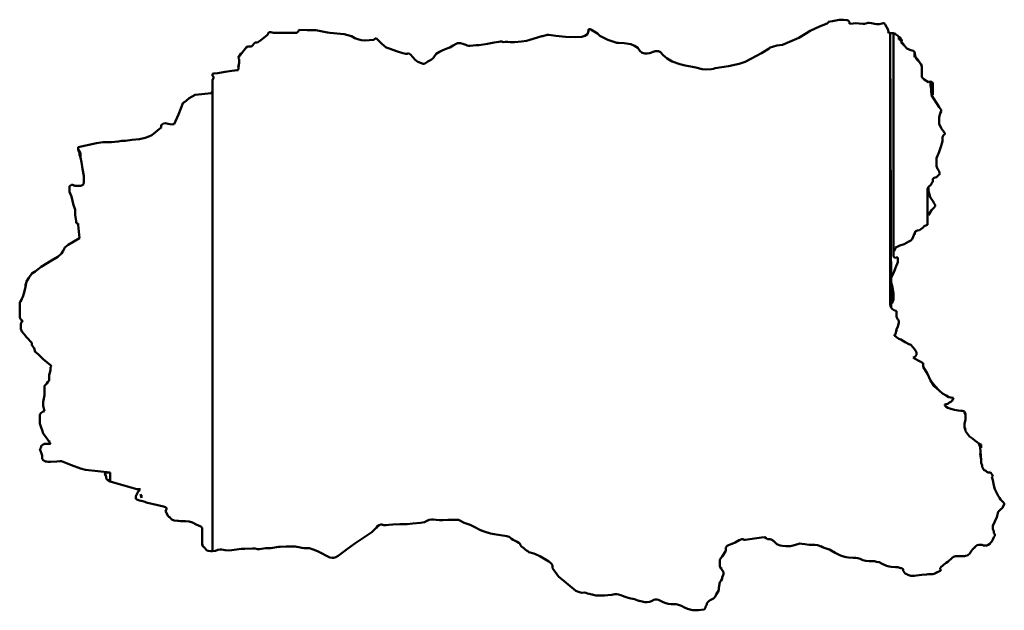
# Model space of a CAD drawing. Units: millimetres. Extents: x -30192 to -15274, y 8036 to 9546.
import ezdxf

# ---------------------------------------------------------------- set-up
doc = ezdxf.new("R2010")
doc.units = ezdxf.units.MM
doc.layers.add('Layer 1', color=7, linetype='Continuous', lineweight=50)

# ---------------------------------------------------------------- blocks, each defined once
blk = doc.blocks.new('3D Objekt 001 1')
at = {"layer": 'Layer 1', "color": 0}
for p, q in [((-29371.74, 9543.73), (-29367.34, 9544.59)), ((-29367.34, 9544.59), (-29360.58, 9545.71)), ((-29360.58, 9545.71), (-29355.95, 9545.95)), ((-29355.95, 9545.95), (-29352.21, 9545.56)), ((-29352.21, 9545.56), (-29350.94, 9544.78)), ((-29350.94, 9544.78), (-29349.89, 9543.51)), ((-29910.93, 9532.54), (-29908.98, 9534.62)), ((-29908.98, 9535.79), (-29900.43, 9535.22)), ((-29908.98, 9534.62), (-29908.98, 9535.79)), ((-29900.43, 9535.22), (-29891.78, 9535.22)), ((-29891.78, 9535.22), (-29879.72, 9532.97)), ((-29615.76, 9531.27), (-29614.74, 9534.27)), ((-29614.74, 9534.27), (-29614.74, 9536.39)), ((-29614.74, 9536.39), (-29613.41, 9536.39)), ((-29613.41, 9536.39), (-29612.39, 9535.96)), ((-29612.39, 9535.96), (-29605.82, 9531.85)), ((-29393.59, 9532.24), (-29389.78, 9534.53)), ((-29389.78, 9534.53), (-29380.54, 9539.12)), ((-29380.54, 9539.12), (-29372.79, 9542.06)), ((-29372.79, 9542.06), (-29371.74, 9542.58)), ((-29371.74, 9542.58), (-29371.74, 9543.73)), ((-29349.89, 9543.51), (-29349.89, 9541.78)), ((-29349.89, 9541.78), (-29346.14, 9542.14)), ((-29346.14, 9542.14), (-29343.47, 9542.34)), ((-29343.47, 9542.34), (-29340.22, 9541.99)), ((-29340.22, 9541.99), (-29336.5, 9541.67)), ((-29336.5, 9541.67), (-29334.64, 9541.67)), ((-29334.64, 9541.67), (-29333.24, 9541.97)), ((-29333.24, 9541.97), (-29330.98, 9542.75)), ((-29330.98, 9542.75), (-29329.83, 9542.88)), ((-29329.83, 9542.88), (-29327.69, 9542.51)), ((-29327.69, 9542.51), (-29324.5, 9541.78)), ((-29327.69, 9542.51), (-29325.9, 9542.1)), ((-29324.5, 9541.78), (-29322.42, 9541.43)), ((-29322.42, 9541.43), (-29321, 9541.43)), ((-29321, 9541.43), (-29319.82, 9541.54)), ((-29319.82, 9541.54), (-29316.88, 9542.14)), ((-29316.88, 9542.14), (-29315.85, 9542.3)), ((-29315.85, 9542.3), (-29314.83, 9542.3)), ((-29314.83, 9542.3), (-29313.75, 9540.98)), ((-29313.75, 9540.98), (-29310.86, 9535.51)), ((-29310.86, 9535.51), (-29310.86, 9533.9)), ((-29310.86, 9533.9), (-29309.65, 9532.37)), ((-29950.92, 9522.66), (-29947.41, 9525.01)), ((-29947.41, 9525.01), (-29942.8, 9528.75)), ((-29942.8, 9528.75), (-29940.66, 9530.59)), ((-29940.66, 9530.59), (-29939.45, 9533.41)), ((-29939.45, 9533.41), (-29937.12, 9533.17)), ((-29937.12, 9533.17), (-29934.58, 9532.54)), ((-29934.58, 9532.54), (-29910.93, 9532.54)), ((-29879.72, 9532.97), (-29877.24, 9532.54)), ((-29877.24, 9532.54), (-29862.71, 9531.13)), ((-29862.71, 9531.13), (-29855.27, 9529.21)), ((-29855.27, 9529.21), (-29852.1, 9527.18)), ((-29852.1, 9527.18), (-29848.04, 9525.7)), ((-29848.04, 9525.7), (-29845.1, 9525.01)), ((-29845.1, 9525.01), (-29841.72, 9524.86)), ((-29841.72, 9524.86), (-29832.89, 9525.47)), ((-29832.89, 9525.47), (-29831.25, 9526.83)), ((-29831.25, 9526.83), (-29830.04, 9526.66)), ((-29830.04, 9526.66), (-29828.95, 9525.84)), ((-29828.95, 9525.84), (-29824.55, 9521.55)), ((-29682.74, 9523.84), (-29677.85, 9524.52)), ((-29677.85, 9524.52), (-29675.31, 9525.16)), ((-29675.31, 9525.16), (-29665.45, 9528.17)), ((-29665.45, 9528.17), (-29662.26, 9529.15)), ((-29662.26, 9529.15), (-29661.14, 9529.17)), ((-29661.14, 9529.17), (-29656.68, 9530.48)), ((-29656.68, 9530.48), (-29655.19, 9530.48)), ((-29655.19, 9530.48), (-29648.06, 9529.42)), ((-29648.06, 9529.42), (-29638.36, 9528.45)), ((-29638.36, 9528.45), (-29627.82, 9528.11)), ((-29627.82, 9528.11), (-29621.62, 9528.58)), ((-29621.62, 9528.58), (-29618.52, 9529.45)), ((-29618.52, 9529.45), (-29615.76, 9531.27)), ((-29605.82, 9531.85), (-29604.64, 9530.83)), ((-29604.64, 9530.83), (-29603.3, 9529.56)), ((-29603.3, 9529.56), (-29595.38, 9525.38)), ((-29595.38, 9525.38), (-29586.01, 9522.29)), ((-29418.09, 9520.38), (-29401.53, 9527.67)), ((-29401.53, 9527.67), (-29393.59, 9532.24)), ((-29309.65, 9532.37), (-29308.63, 9532.24)), ((-29308.63, 9532.24), (-29307.61, 9254.38)), ((-29308.63, 9532.24), (-29308.63, 9255.92)), ((-29305.25, 9532.24), (-29308.63, 9532.24)), ((-29305.25, 9532.24), (-29305.25, 9307.36)), ((-29305.25, 9309.15), (-29305.25, 9532.24)), ((-29305.25, 9532.24), (-29303.15, 9531.24)), ((-29303.15, 9531.24), (-29304.2, 9532.17)), ((-29303.15, 9531.24), (-29301.07, 9529.51)), ((-29301.07, 9529.51), (-29298.95, 9527.74)), ((-29299.98, 9525.75), (-29299.98, 9528.49)), ((-29298.95, 9525.86), (-29299.98, 9525.75)), ((-29298.95, 9527.74), (-29297.94, 9526.14)), ((-29298.95, 9525.86), (-29293.35, 9518.74)), ((-29297.94, 9525.1), (-29298.95, 9525.86)), ((-29297.94, 9526.14), (-29296.9, 9525.51)), ((-29296.9, 9524.51), (-29297.94, 9525.1)), ((-29296.9, 9525.51), (-29296.9, 9524.51)), ((-29970.6, 9507.19), (-29962.48, 9517.83)), ((-29962.48, 9517.83), (-29960.49, 9518.61)), ((-29960.49, 9518.61), (-29956.99, 9518.61)), ((-29956.99, 9518.61), (-29953.12, 9522.66)), ((-29953.12, 9522.66), (-29950.92, 9522.66)), ((-29824.55, 9521.55), (-29820.24, 9517.68)), ((-29820.24, 9517.68), (-29816.15, 9516.23)), ((-29816.15, 9516.23), (-29809.7, 9513.85)), ((-29809.7, 9513.85), (-29803.26, 9512.03)), ((-29766.15, 9513.38), (-29762.59, 9515.08)), ((-29762.59, 9515.08), (-29757.79, 9517.05)), ((-29757.79, 9517.05), (-29755.68, 9517.75)), ((-29755.68, 9517.75), (-29752.27, 9519.63)), ((-29752.27, 9519.63), (-29749.08, 9521.4)), ((-29749.08, 9521.4), (-29747.74, 9521.92)), ((-29747.74, 9521.92), (-29746.66, 9522.24)), ((-29746.66, 9522.24), (-29744.67, 9522.24)), ((-29744.67, 9522.24), (-29742.44, 9521.55)), ((-29742.44, 9521.55), (-29739.37, 9520.32)), ((-29739.37, 9520.32), (-29737.92, 9519.86)), ((-29737.92, 9519.86), (-29736.27, 9519.47)), ((-29736.27, 9519.47), (-29734.91, 9519.47)), ((-29734.91, 9519.47), (-29728.84, 9520.06)), ((-29728.84, 9520.06), (-29725.71, 9520.06)), ((-29725.71, 9520.06), (-29717.4, 9521.29)), ((-29717.4, 9521.29), (-29710.52, 9522.65)), ((-29710.52, 9522.65), (-29705.81, 9523.45)), ((-29705.81, 9523.45), (-29704.35, 9523.65)), ((-29704.35, 9523.65), (-29702.77, 9523.65)), ((-29702.77, 9523.65), (-29701.5, 9523.09)), ((-29701.5, 9523.09), (-29699.42, 9523.59)), ((-29699.42, 9523.59), (-29696.63, 9523.59)), ((-29696.63, 9523.59), (-29694.24, 9523.22)), ((-29694.24, 9523.22), (-29689.91, 9523.22)), ((-29689.91, 9523.22), (-29682.74, 9523.84)), ((-29586.01, 9522.29), (-29584.49, 9522.53)), ((-29584.49, 9522.53), (-29578.78, 9521.99)), ((-29578.78, 9521.99), (-29572.03, 9521.1)), ((-29572.03, 9521.1), (-29568.28, 9519.45)), ((-29568.28, 9519.45), (-29564.93, 9517.27)), ((-29564.93, 9517.27), (-29562.67, 9514.31)), ((-29562.67, 9514.31), (-29560.53, 9512.25)), ((-29553.12, 9511.95), (-29547.23, 9513.87)), ((-29547.23, 9513.87), (-29545.56, 9514.11)), ((-29545.56, 9514.11), (-29543.86, 9514.11)), ((-29543.86, 9514.11), (-29541.9, 9513.01)), ((-29439.15, 9511.77), (-29431.65, 9516.69)), ((-29431.65, 9516.69), (-29430.48, 9517.59)), ((-29430.48, 9517.59), (-29428.25, 9518.26)), ((-29428.25, 9518.26), (-29423.62, 9519.67)), ((-29423.62, 9519.67), (-29418.09, 9520.38)), ((-29293.35, 9518.74), (-29297.94, 9522.98)), ((-29293.35, 9518.74), (-29291.8, 9516.62)), ((-29291.8, 9516.62), (-29288.58, 9515.17)), ((-29288.58, 9515.17), (-29290.78, 9516.62)), ((-29290.78, 9516.62), (-29289.59, 9515.91)), ((-29288.58, 9515.17), (-29287.57, 9514.87)), ((-29287.57, 9514.87), (-29286.25, 9514.5)), ((-29286.25, 9514.5), (-29285.23, 9514.39)), ((-29285.23, 9514.39), (-29284.11, 9513.29)), ((-29967.35, 9511.85), (-29970.6, 9507.19)), ((-29970.6, 9507.19), (-29969.58, 9505.74)), ((-29969.58, 9505.74), (-29969.58, 9502.13)), ((-29803.26, 9512.03), (-29800.37, 9511.21)), ((-29800.37, 9511.21), (-29798.89, 9511.3)), ((-29798.89, 9511.3), (-29797.62, 9512.08)), ((-29797.62, 9512.08), (-29795.69, 9510.61)), ((-29795.69, 9510.61), (-29793.24, 9507.73)), ((-29793.24, 9507.73), (-29790.89, 9505.26)), ((-29790.89, 9505.26), (-29788.07, 9503.25)), ((-29777.99, 9503.42), (-29776.45, 9504.23)), ((-29776.45, 9504.23), (-29774.06, 9505.35)), ((-29774.06, 9505.35), (-29772.45, 9506.8)), ((-29772.45, 9506.8), (-29769.32, 9511.25)), ((-29769.32, 9511.25), (-29766.15, 9513.38)), ((-29560.53, 9512.25), (-29557.71, 9511.47)), ((-29557.71, 9511.47), (-29555.36, 9511.47)), ((-29555.36, 9511.47), (-29553.12, 9511.95)), ((-29541.9, 9513.01), (-29539.21, 9509.98)), ((-29539.21, 9509.98), (-29535.17, 9506.41)), ((-29535.17, 9506.41), (-29530, 9503.51)), ((-29455.74, 9503.06), (-29439.15, 9511.77)), ((-29284.11, 9513.29), (-29283.06, 9507.92)), ((-29284.11, 9513.29), (-29284.11, 9507.92)), ((-29280.89, 9505.76), (-29283.06, 9507.92)), ((-29283.06, 9507.92), (-29281.94, 9505.76)), ((-29281.94, 9505.76), (-29279.06, 9502.78)), ((-29279.06, 9502.78), (-29280.89, 9505.76)), ((-29983.62, 9492.95), (-29976.89, 9494.02)), ((-29976.89, 9494.02), (-29970.6, 9494.69)), ((-29976.89, 9494.02), (-29971.65, 9494.54)), ((-29970.6, 9494.69), (-29969.58, 9502.13)), ((-29969.58, 9502.13), (-29970.6, 9497.89)), ((-29788.07, 9503.25), (-29785.25, 9501.95)), ((-29785.25, 9501.95), (-29782.74, 9501.22)), ((-29782.74, 9501.22), (-29781.4, 9501.17)), ((-29781.4, 9501.17), (-29779.11, 9502.69)), ((-29779.11, 9502.69), (-29777.99, 9503.42)), ((-29530, 9503.51), (-29522.28, 9500.85)), ((-29522.28, 9500.85), (-29516.83, 9499.4)), ((-29516.83, 9499.4), (-29509.45, 9498)), ((-29509.45, 9498), (-29505.83, 9497.45)), ((-29505.83, 9497.45), (-29499.41, 9495.62)), ((-29499.41, 9495.62), (-29496, 9495.18)), ((-29496, 9495.18), (-29490.17, 9495.62)), ((-29490.17, 9495.62), (-29488, 9495.87)), ((-29488, 9495.87), (-29486.14, 9496.7)), ((-29486.14, 9496.7), (-29472.72, 9498.66)), ((-29472.72, 9498.66), (-29461.9, 9501.07)), ((-29461.9, 9501.07), (-29455.74, 9503.06)), ((-29279.06, 9502.78), (-29277.63, 9500.63)), ((-29277.63, 9500.63), (-29276.46, 9499.18)), ((-29276.46, 9499.18), (-29276.46, 9496.72)), ((-29276.46, 9496.72), (-29276.46, 9497.94)), ((-29276.46, 9487.42), (-29276.46, 9496.72)), ((-29276.46, 9496.72), (-29276.46, 9492.12)), ((-29996.33, 9491.05), (-29995.27, 9491.35)), ((-29996.33, 9488.95), (-29996.33, 9491.05)), ((-29995.27, 9487.59), (-29996.33, 9488.95)), ((-29996.33, 9484.35), (-29995.27, 9487.59)), ((-29996.33, 9473.72), (-29996.33, 9484.35)), ((-29995.27, 9491.35), (-29991.18, 9491.76)), ((-29991.18, 9491.76), (-29983.62, 9492.95)), ((-29275.25, 9486.12), (-29276.46, 9487.42)), ((-29274.13, 9485.12), (-29275.25, 9486.12)), ((-29269.89, 9482.57), (-29274.13, 9485.12)), ((-29996.33, 9006.09), (-29996.33, 9477.68)), ((-29996.33, 9475.67), (-29996.33, 9006.09)), ((-29268.74, 9482.85), (-29269.89, 9482.57)), ((-29267.69, 9483.05), (-29268.74, 9482.85)), ((-29267.69, 9483.05), (-29266.57, 9469.18)), ((-29267.69, 9478.48), (-29267.69, 9483.05)), ((-29267.69, 9483.05), (-29266.57, 9482.75)), ((-29266.57, 9482.75), (-29265.52, 9481.68)), ((-29265.52, 9481.68), (-29265.52, 9474.01)), ((-29265.52, 9479.82), (-29265.52, 9472.1)), ((-29265.52, 9474.01), (-29265.52, 9479.82)), ((-29265.52, 9472.1), (-29265.52, 9474.01)), ((-30025.28, 9461.87), (-30020.1, 9466.22)), ((-30020.1, 9466.22), (-30014.18, 9469.44)), ((-30014.18, 9469.44), (-29997.47, 9471.17)), ((-29997.47, 9471.17), (-29996.33, 9473.72)), ((-29266.57, 9469.18), (-29265.52, 9469.66)), ((-29266.57, 9469.18), (-29259.04, 9456.92)), ((-29265.52, 9469.66), (-29265.52, 9472.1)), ((-30030.85, 9449.5), (-30026.42, 9461.74)), ((-30026.42, 9461.74), (-30025.28, 9461.87)), ((-29259.04, 9456.92), (-29256.9, 9454.28)), ((-29256.9, 9454.28), (-29256.9, 9452.52)), ((-30035.26, 9439.89), (-30030.85, 9449.5)), ((-29257.92, 9451.08), (-29259.04, 9446.47)), ((-29259.04, 9446.47), (-29259.04, 9440)), ((-29256.9, 9452.52), (-29257.92, 9451.08)), ((-30058.1, 9428.79), (-30048.61, 9436.3)), ((-30048.61, 9438.64), (-30047.13, 9439.89)), ((-30048.61, 9436.3), (-30048.61, 9438.64)), ((-30048.61, 9438.64), (-30048.61, 9437.36)), ((-30047.13, 9439.89), (-30046.07, 9440.65)), ((-30046.07, 9440.65), (-30044.28, 9440.78)), ((-30044.28, 9440.78), (-30041.49, 9440.28)), ((-30041.49, 9440.28), (-30037.64, 9439.39)), ((-30037.64, 9439.39), (-30036.4, 9439.64)), ((-30036.4, 9439.64), (-30035.26, 9439.89)), ((-29259.04, 9440), (-29256.9, 9435.8)), ((-29256.9, 9435.8), (-29253.12, 9430.78)), ((-30084.66, 9422.83), (-30078.28, 9423.99)), ((-30078.28, 9423.99), (-30070.71, 9424.73)), ((-30070.71, 9424.73), (-30064.7, 9426.05)), ((-30064.7, 9426.05), (-30061.08, 9427.17)), ((-30061.08, 9427.17), (-30058.1, 9428.79)), ((-29254.48, 9428.56), (-29255.6, 9426.57)), ((-29255.6, 9426.57), (-29255.6, 9422.7)), ((-29253.12, 9429.77), (-29254.48, 9428.56)), ((-29253.12, 9430.78), (-29253.12, 9429.77)), ((-30132.98, 9416.42), (-30114.23, 9420.58)), ((-30132.98, 9414.19), (-30132.98, 9416.42)), ((-30132.98, 9414.19), (-30130.57, 9410.24)), ((-30131.59, 9410.23), (-30132.98, 9414.19)), ((-30114.23, 9420.58), (-30107.79, 9421.66)), ((-30107.79, 9421.66), (-30099.17, 9421.66)), ((-30099.17, 9421.66), (-30092.07, 9422.35)), ((-30092.07, 9422.35), (-30088.6, 9422.83)), ((-30088.6, 9422.83), (-30084.66, 9422.83)), ((-29256.9, 9417.76), (-29259.04, 9411.84)), ((-29255.6, 9422.7), (-29256.9, 9417.76)), ((-30131.59, 9408.72), (-30131.59, 9410.23)), ((-30130.57, 9405.93), (-30131.59, 9408.72)), ((-30130.57, 9410.24), (-30130.57, 9405.93)), ((-30129.39, 9401.35), (-30130.57, 9405.93)), ((-29260.62, 9407.64), (-29261.8, 9405.37)), ((-29261.8, 9405.37), (-29261.8, 9397.04)), ((-29259.04, 9411.84), (-29260.62, 9407.64)), ((-30128.27, 9394.44), (-30129.39, 9401.35)), ((-30127.25, 9387.28), (-30128.27, 9394.44)), ((-29261.8, 9397.04), (-29260.62, 9394.49)), ((-29260.62, 9394.49), (-29259.04, 9392.11)), ((-30127.25, 9379.65), (-30127.25, 9387.28)), ((-29264.03, 9385.4), (-29265.52, 9384.28)), ((-29265.52, 9381.25), (-29265.52, 9384.28)), ((-29265.52, 9384.28), (-29265.52, 9382.46)), ((-29263.01, 9385.66), (-29264.03, 9385.4)), ((-29261.8, 9385.84), (-29263.01, 9385.66)), ((-29260.62, 9386.87), (-29261.8, 9385.84)), ((-29259.04, 9388.69), (-29260.62, 9386.87)), ((-29259.04, 9392.11), (-29259.04, 9390.75)), ((-29259.04, 9390.75), (-29257.92, 9389.86)), ((-29257.92, 9389.86), (-29259.04, 9388.69)), ((-30141.63, 9376.94), (-30139.71, 9378.13)), ((-30141.63, 9371.17), (-30141.63, 9376.94)), ((-30139.71, 9378.13), (-30138.53, 9378.09)), ((-30138.53, 9378.09), (-30135.81, 9377.03)), ((-30135.81, 9377.03), (-30137.51, 9377.66)), ((-30135.81, 9377.03), (-30130.57, 9377.03)), ((-30130.57, 9377.03), (-30128.27, 9377.87)), ((-30128.27, 9377.87), (-30127.25, 9379.65)), ((-29270.91, 9374.2), (-29269.89, 9376.1)), ((-29270.91, 9337.57), (-29270.91, 9374.2)), ((-29270.91, 9374.2), (-29270.91, 9347.39)), ((-29269.89, 9376.1), (-29267.69, 9377.82)), ((-29269.89, 9376.1), (-29269.89, 9371.65)), ((-29269.89, 9374.22), (-29269.89, 9369.79)), ((-29267.69, 9377.82), (-29266.57, 9378.72)), ((-29266.57, 9379.88), (-29265.52, 9381.25)), ((-29266.57, 9378.72), (-29266.57, 9379.88)), ((-30139.71, 9366.37), (-30141.63, 9371.17)), ((-30137.51, 9357.52), (-30139.71, 9366.37)), ((-29269.89, 9371.65), (-29270.91, 9372.68)), ((-29269.89, 9371.65), (-29268.74, 9368.53)), ((-29268.74, 9368.53), (-29267.69, 9364.94)), ((-29267.69, 9364.94), (-29268.74, 9367.02)), ((-29267.69, 9364.94), (-29265.52, 9362)), ((-30135.81, 9353.07), (-30137.51, 9357.52)), ((-29264.03, 9355.29), (-29266.57, 9352.41)), ((-29265.52, 9362), (-29264.03, 9359.33)), ((-29265.52, 9353.84), (-29264.03, 9355.29)), ((-29264.03, 9359.33), (-29263.01, 9357.93)), ((-29263.01, 9356.52), (-29264.03, 9355.29)), ((-29263.01, 9357.93), (-29263.01, 9356.52)), ((-30135.81, 9347.66), (-30135.81, 9353.07)), ((-30134.81, 9341.12), (-30135.81, 9347.66)), ((-29270.91, 9347.39), (-29268.74, 9349.17)), ((-29268.74, 9349.17), (-29269.89, 9347.52)), ((-29266.57, 9352.41), (-29268.74, 9349.17)), ((-29268.74, 9349.17), (-29267.69, 9350.78)), ((-30134.81, 9339.3), (-30134.81, 9341.12)), ((-30132.98, 9338.81), (-30134.81, 9339.3)), ((-30132.98, 9337.7), (-30132.98, 9338.81)), ((-30131.59, 9323.97), (-30132.98, 9337.7)), ((-29277.63, 9333.21), (-29275.25, 9334.96)), ((-29275.25, 9334.96), (-29274.13, 9336.12)), ((-29274.13, 9336.12), (-29271.93, 9337.37)), ((-29271.93, 9337.37), (-29270.91, 9337.57)), ((-30143.09, 9317.13), (-30131.59, 9323.97)), ((-29285.23, 9325.37), (-29286.25, 9323.13)), ((-29283.06, 9331.06), (-29285.23, 9325.37)), ((-29284.11, 9327.84), (-29283.06, 9331.06)), ((-29283.06, 9331.06), (-29281.94, 9331.39)), ((-29281.94, 9331.39), (-29280.89, 9331.69)), ((-29280.89, 9331.69), (-29279.06, 9332.19)), ((-29279.06, 9332.19), (-29277.63, 9333.21)), ((-30147.99, 9311.12), (-30146.25, 9314.56)), ((-30146.25, 9314.56), (-30143.09, 9317.13)), ((-29301.07, 9315.42), (-29303.15, 9314.41)), ((-29303.15, 9314.41), (-29303.15, 9313.22)), ((-29298.95, 9316.59), (-29301.07, 9315.42)), ((-29298.95, 9316.59), (-29294.4, 9317.91)), ((-29297.94, 9316.92), (-29298.95, 9316.59)), ((-29294.4, 9317.91), (-29289.59, 9320.75)), ((-29289.59, 9320.75), (-29290.78, 9319.86)), ((-29287.57, 9321.76), (-29289.59, 9320.75)), ((-29289.59, 9320.75), (-29288.58, 9321)), ((-29286.25, 9323.13), (-29287.57, 9321.76)), ((-30159.86, 9301.32), (-30153.43, 9305.15)), ((-30153.43, 9305.15), (-30149.66, 9308.41)), ((-30149.66, 9308.41), (-30147.99, 9311.12)), ((-29305.25, 9310.23), (-29303.15, 9313.22)), ((-29305.25, 9307.36), (-29305.25, 9310.23)), ((-29305.25, 9310.23), (-29305.25, 9309.15)), ((-29305.25, 9309.15), (-29305.25, 9305.47)), ((-29305.25, 9305.47), (-29304.2, 9304.31)), ((-29303.15, 9313.22), (-29304.2, 9312.48)), ((-29304.2, 9304.31), (-29303.15, 9303.89)), ((-29303.15, 9303.89), (-29302.09, 9304.31)), ((-29302.09, 9304.31), (-29301.07, 9304.31)), ((-29301.07, 9304.31), (-29301.07, 9299.78)), ((-30176.38, 9290.31), (-30170.52, 9294.92)), ((-30170.52, 9294.92), (-30159.86, 9301.32)), ((-29301.07, 9299.78), (-29303.15, 9293.94)), ((-30183.04, 9283.65), (-30179.76, 9288)), ((-30179.76, 9288), (-30176.38, 9290.31)), ((-29307.61, 9284.03), (-29305.25, 9288.32)), ((-29307.61, 9282.46), (-29307.61, 9284.03)), ((-29305.25, 9288.32), (-29303.15, 9293.94)), ((-29303.15, 9293.94), (-29304.2, 9290.75)), ((-30187.54, 9268.91), (-30186.39, 9274.6)), ((-30186.39, 9274.6), (-30185.18, 9279.91)), ((-30186.39, 9274.6), (-30186.39, 9277.6)), ((-30185.18, 9279.91), (-30183.04, 9283.65)), ((-30183.04, 9283.65), (-30184.09, 9281.79)), ((-29308.63, 9255.92), (-29307.61, 9282.46)), ((-29308.63, 9255.92), (-29307.61, 9280.71)), ((-29307.61, 9280.71), (-29307.61, 9282.46)), ((-29307.61, 9280.71), (-29307.61, 9279.13)), ((-29307.61, 9279.13), (-29306.46, 9274.3)), ((-29306.46, 9274.3), (-29305.25, 9267.98)), ((-30189.92, 9262.35), (-30188.9, 9264.31)), ((-30188.9, 9264.31), (-30187.54, 9268.91)), ((-30187.54, 9268.91), (-30187.54, 9267.67)), ((-29305.25, 9267.98), (-29305.25, 9260.7)), ((-30189.92, 9262.35), (-30192.19, 9258.56)), ((-30192.19, 9258.56), (-30192.19, 9243.33)), ((-30190.95, 9259.59), (-30189.92, 9262.35)), ((-29308.63, 9255.92), (-29306.46, 9259.59)), ((-29307.61, 9254.38), (-29308.63, 9255.92)), ((-29307.61, 9254.38), (-29307.61, 9253.17)), ((-29305.25, 9260.7), (-29306.46, 9259.59)), ((-29306.46, 9259.59), (-29306.46, 9258.03)), ((-29307.61, 9253.17), (-29306.46, 9251.91)), ((-29306.46, 9251.91), (-29305.25, 9251.15)), ((-29305.25, 9251.15), (-29304.2, 9250.66)), ((-29304.2, 9250.66), (-29303.15, 9250.66)), ((-29303.15, 9250.66), (-29302.09, 9249.79)), ((-29302.09, 9249.79), (-29302.09, 9244.26)), ((-29302.09, 9244.26), (-29301.07, 9241.33)), ((-30192.19, 9243.33), (-30190.95, 9241.44)), ((-30190.95, 9241.44), (-30188.9, 9239.87)), ((-30190.95, 9241.44), (-30189.92, 9239.87)), ((-30189.92, 9238.87), (-30190.95, 9236.97)), ((-30190.95, 9236.97), (-30190.95, 9231.95)), ((-30188.9, 9239.87), (-30189.92, 9238.87)), ((-29301.07, 9234.44), (-29302.09, 9231.19)), ((-29301.07, 9241.33), (-29299.98, 9240.32)), ((-29299.98, 9237.9), (-29301.07, 9234.44)), ((-29299.98, 9240.32), (-29299.98, 9237.9)), ((-30190.95, 9231.95), (-30189.92, 9229.19)), ((-30189.92, 9229.19), (-30187.54, 9226.56)), ((-30187.54, 9226.56), (-30185.18, 9223.36)), ((-29303.15, 9226.49), (-29304.2, 9225.86)), ((-29304.2, 9225.86), (-29304.2, 9224.76)), ((-29304.2, 9224.76), (-29303.15, 9224.45)), ((-29302.09, 9231.19), (-29303.15, 9226.49)), ((-29303.15, 9224.45), (-29302.09, 9223.45)), ((-29302.09, 9231.19), (-29302.09, 9229.17)), ((-30185.18, 9223.36), (-30179.76, 9217.56)), ((-30179.76, 9217.56), (-30179.76, 9215.36)), ((-30179.76, 9215.36), (-30177.52, 9212.15)), ((-29302.09, 9223.45), (-29299.98, 9221.84)), ((-29299.98, 9221.84), (-29298.95, 9221.26)), ((-29298.95, 9221.26), (-29297.94, 9220.94)), ((-29297.94, 9220.94), (-29293.35, 9218.28)), ((-29293.35, 9218.28), (-29289.59, 9216.48)), ((-29293.35, 9218.28), (-29290.78, 9217.12)), ((-29289.59, 9216.48), (-29287.57, 9215.79)), ((-29287.57, 9215.79), (-29288.58, 9216.44)), ((-29287.57, 9215.79), (-29285.23, 9212.78)), ((-30177.52, 9212.15), (-30176.38, 9208.63)), ((-30176.38, 9208.63), (-30173.4, 9206.14)), ((-30173.4, 9206.14), (-30168.38, 9201.19)), ((-29285.23, 9212.78), (-29283.06, 9209.99)), ((-29283.06, 9209.99), (-29281.94, 9207.83)), ((-29281.94, 9205.45), (-29283.06, 9204.04)), ((-29281.94, 9207.83), (-29281.94, 9205.45)), ((-30168.38, 9201.19), (-30160.95, 9194.91)), ((-30160.95, 9194.91), (-30159.86, 9193.92)), ((-29284.11, 9203.26), (-29285.23, 9202.92)), ((-29285.23, 9202.92), (-29284.11, 9201.66)), ((-29283.06, 9204.04), (-29284.11, 9203.26)), ((-29284.11, 9201.66), (-29279.06, 9199.18)), ((-29279.06, 9199.18), (-29275.25, 9196.92)), ((-29275.25, 9196.92), (-29275.25, 9193.44)), ((-30160.95, 9189.42), (-30162.25, 9185.33)), ((-30162.25, 9185.33), (-30162.25, 9179.43)), ((-30159.86, 9193.92), (-30160.95, 9192.88)), ((-30160.95, 9192.88), (-30160.95, 9189.42)), ((-29275.25, 9193.44), (-29270.91, 9186.24)), ((-29270.91, 9186.24), (-29267.69, 9179.43)), ((-30165.9, 9174.9), (-30167.05, 9173.86)), ((-30164.63, 9176.24), (-30165.9, 9174.9)), ((-30163.52, 9178.09), (-30164.63, 9176.24)), ((-30162.25, 9179.43), (-30163.52, 9178.09)), ((-29263.01, 9173.65), (-29267.69, 9179.43)), ((-29267.69, 9179.43), (-29264.03, 9173.65)), ((-30167.05, 9164.56), (-30168.38, 9157.84)), ((-30167.05, 9173.86), (-30167.05, 9164.56)), ((-29264.03, 9173.65), (-29259.04, 9169.41)), ((-29259.04, 9169.41), (-29263.01, 9173.65)), ((-29259.04, 9169.41), (-29255.6, 9166.32)), ((-29255.6, 9166.32), (-29252, 9164.09)), ((-29252, 9164.09), (-29248.97, 9162.4)), ((-30168.38, 9157.84), (-30168.38, 9153.66)), ((-29250.27, 9155.86), (-29253.12, 9154.9)), ((-29253.12, 9154.9), (-29252, 9155.32)), ((-29253.12, 9154.9), (-29253.12, 9153.9)), ((-29248.97, 9156.58), (-29250.27, 9155.86)), ((-29248.97, 9162.4), (-29247.23, 9162.03)), ((-29247.23, 9157.73), (-29248.97, 9156.58)), ((-29247.23, 9162.03), (-29245.9, 9161.82)), ((-29245.9, 9158.81), (-29247.23, 9157.73)), ((-29244.53, 9161.82), (-29245.9, 9158.81)), ((-29245.9, 9161.82), (-29244.53, 9161.82)), ((-30170.52, 9146.63), (-30171.64, 9144.94)), ((-30171.64, 9144.94), (-30171.64, 9135.84)), ((-30168.38, 9147.97), (-30170.52, 9146.63)), ((-30168.38, 9153.66), (-30167.05, 9148.4)), ((-30167.05, 9148.4), (-30168.38, 9147.97)), ((-29253.12, 9153.9), (-29252, 9152.84)), ((-29252, 9152.84), (-29250.27, 9151.71)), ((-29250.27, 9151.71), (-29247.23, 9150.53)), ((-29247.23, 9150.53), (-29243.35, 9149.53)), ((-29243.35, 9149.53), (-29239.7, 9148.92)), ((-29239.7, 9148.92), (-29237, 9148.56)), ((-29237, 9148.56), (-29235.48, 9148.49)), ((-29235.48, 9148.49), (-29234.24, 9148.35)), ((-29234.24, 9148.35), (-29233.13, 9147.97)), ((-29232.11, 9145.25), (-29233.13, 9147.97)), ((-29233.13, 9147.97), (-29233.13, 9146.96)), ((-29233.13, 9146.96), (-29232.11, 9145.25)), ((-29232.11, 9145.25), (-29232.11, 9139.45)), ((-30171.64, 9135.84), (-30170.52, 9131.75)), ((-29232.11, 9139.45), (-29233.13, 9135.67)), ((-29233.13, 9135.67), (-29233.13, 9131.36)), ((-30170.52, 9131.75), (-30169.5, 9128.85)), ((-30169.5, 9128.85), (-30168.38, 9125.69)), ((-30168.38, 9125.69), (-30165.9, 9122.49)), ((-29233.13, 9131.36), (-29232.11, 9129.61)), ((-29232.11, 9129.61), (-29232.11, 9127.79)), ((-29232.11, 9127.79), (-29230.31, 9125.3)), ((-29230.31, 9125.3), (-29228.07, 9122.6)), ((-30170.52, 9113.19), (-30168.38, 9114.38)), ((-30168.38, 9114.38), (-30167.05, 9114.98)), ((-30167.05, 9114.98), (-30164.63, 9115.09)), ((-30165.9, 9122.49), (-30163.52, 9118.99)), ((-30164.63, 9115.09), (-30163.52, 9115.03)), ((-30163.52, 9118.99), (-30162.25, 9117.1)), ((-30163.52, 9115.03), (-30160.95, 9114.65)), ((-30162.25, 9117.1), (-30162.25, 9118.34)), ((-30160.95, 9114.65), (-30162.25, 9117.1)), ((-29228.07, 9122.6), (-29225.01, 9120.5)), ((-29225.01, 9120.5), (-29222.71, 9118.55)), ((-29222.71, 9118.55), (-29220.23, 9116.71)), ((-29220.23, 9116.71), (-29218.59, 9115.26)), ((-29217.38, 9111.7), (-29218.59, 9115.26)), ((-29218.59, 9115.26), (-29217.38, 9114.77)), ((-29217.38, 9114.77), (-29216.36, 9114.36)), ((-29216.36, 9114.36), (-29216.36, 9110.94)), ((-30171.64, 9109.84), (-30170.52, 9111.33)), ((-30169.5, 9103.15), (-30171.64, 9109.84)), ((-30170.52, 9111.33), (-30170.52, 9113.19)), ((-29216.36, 9098.61), (-29217.38, 9111.7)), ((-29216.36, 9110.94), (-29217.38, 9111.7)), ((-29217.38, 9104.91), (-29216.36, 9098.61)), ((-30169.5, 9099.91), (-30169.5, 9103.15)), ((-30168.38, 9098.48), (-30169.5, 9099.91)), ((-30165.9, 9097.27), (-30168.38, 9098.48)), ((-30165.9, 9097.27), (-30163.52, 9096.84)), ((-30164.63, 9096.98), (-30165.9, 9097.27)), ((-30163.52, 9096.84), (-30160.95, 9096.84)), ((-30160.95, 9096.84), (-30154.62, 9097.18)), ((-30154.62, 9097.18), (-30149.66, 9097.57)), ((-30149.66, 9097.57), (-30151.52, 9097.39)), ((-30149.66, 9097.57), (-30146.25, 9096.25)), ((-30146.25, 9096.25), (-30139.71, 9093.26)), ((-29216.36, 9095.93), (-29216.36, 9098.61)), ((-29215.34, 9093.07), (-29216.36, 9095.93)), ((-30139.71, 9093.26), (-30130.57, 9089.98)), ((-30130.57, 9089.98), (-30125.3, 9088.83)), ((-30125.3, 9088.83), (-30100.41, 9086.04)), ((-30100.41, 9086.04), (-30105.86, 9085.78)), ((-30105.86, 9085.78), (-30104.53, 9081.5)), ((-30104.53, 9081.5), (-30105.86, 9084.42)), ((-30100.41, 9086.04), (-30103.09, 9085.57)), ((-30100.41, 9076.96), (-30100.41, 9086.04)), ((-29215.34, 9091.28), (-29215.34, 9093.07)), ((-29213.85, 9089.65), (-29215.34, 9091.28)), ((-29213.85, 9088.53), (-29213.85, 9089.65)), ((-29211.74, 9087.53), (-29213.85, 9088.53)), ((-29210.47, 9086.71), (-29211.74, 9087.53)), ((-29209.31, 9086), (-29210.47, 9086.71)), ((-29207.53, 9085.91), (-29209.31, 9086)), ((-29206.5, 9085.64), (-29207.53, 9085.91)), ((-29205.48, 9084.29), (-29206.5, 9085.64)), ((-29204.43, 9082.17), (-29205.48, 9084.29)), ((-30104.53, 9081.5), (-30104.53, 9079.72)), ((-30104.53, 9079.72), (-30103.09, 9078.53)), ((-30103.09, 9078.53), (-30100.41, 9076.96)), ((-30100.41, 9076.96), (-30094.46, 9075.1)), ((-30094.46, 9075.1), (-30073.16, 9069.04)), ((-29205.48, 9081.52), (-29204.43, 9082.17)), ((-29204.43, 9078.27), (-29205.48, 9081.52)), ((-29203.34, 9072.91), (-29204.43, 9078.27)), ((-30073.16, 9069.04), (-30070.71, 9069.04)), ((-30071.89, 9066.82), (-30073.16, 9063.98)), ((-30070.71, 9067.59), (-30071.89, 9066.82)), ((-30070.71, 9069.04), (-30070.71, 9067.59)), ((-30070.71, 9069.04), (-30069.69, 9068.76)), ((-29202.29, 9069.08), (-29203.34, 9072.91)), ((-29200.27, 9064.88), (-29202.29, 9069.08)), ((-29199.09, 9062.31), (-29200.27, 9064.88)), ((-30073.16, 9063.98), (-30074.37, 9061.86)), ((-30074.37, 9061.86), (-30074.37, 9059.13)), ((-30074.37, 9059.13), (-30073.16, 9058.5)), ((-30073.16, 9058.5), (-30070.71, 9057.53)), ((-30070.71, 9057.53), (-30067.37, 9056.69)), ((-30069.69, 9063.85), (-30068.57, 9060.19)), ((-30068.57, 9060.19), (-30068.57, 9063)), ((-30067.37, 9056.69), (-30062.53, 9055.26)), ((-30062.53, 9055.26), (-30056.43, 9053.92)), ((-29197.81, 9060.36), (-29199.09, 9062.31)), ((-29196.55, 9058.42), (-29197.81, 9060.36)), ((-29194.76, 9056.53), (-29196.55, 9058.42)), ((-29192.83, 9054.8), (-29194.76, 9056.53)), ((-29192.83, 9053.66), (-29192.83, 9054.8)), ((-30056.43, 9053.92), (-30046.07, 9051.32)), ((-30046.07, 9051.32), (-30044.28, 9050.77)), ((-30044.28, 9050.77), (-30043.19, 9050.06)), ((-30043.19, 9048.6), (-30044.28, 9046.54)), ((-30044.28, 9046.54), (-30041.49, 9041.73)), ((-30043.19, 9050.06), (-30043.19, 9048.6)), ((-29200.27, 9040.76), (-29199.09, 9046.05)), ((-29199.09, 9046.05), (-29196.55, 9048.36)), ((-29196.55, 9048.36), (-29194.76, 9050.05)), ((-29194.76, 9050.05), (-29192.83, 9053.66)), ((-30041.49, 9041.73), (-30038.91, 9039.32)), ((-30038.91, 9039.32), (-30040.38, 9041.12)), ((-30038.91, 9039.32), (-30037.64, 9038.36)), ((-30037.64, 9038.36), (-30035.26, 9037.31)), ((-30035.26, 9037.31), (-30028.87, 9036.46)), ((-30035.26, 9037.31), (-30030.85, 9036.76)), ((-30028.87, 9036.46), (-30023.85, 9036.44)), ((-30023.85, 9036.44), (-30026.42, 9036.44)), ((-30023.85, 9036.44), (-30020.1, 9036.14)), ((-30020.1, 9036.14), (-30016.91, 9035.03)), ((-30016.91, 9035.03), (-30013.03, 9033.15)), ((-29793.24, 9034.04), (-29785.25, 9034.99)), ((-29785.25, 9034.99), (-29781.4, 9035.62)), ((-29781.4, 9035.62), (-29779.11, 9036.77)), ((-29779.11, 9036.77), (-29776.45, 9037.8)), ((-29779.11, 9036.77), (-29777.99, 9037.28)), ((-29776.45, 9037.8), (-29774.06, 9038.32)), ((-29774.06, 9038.32), (-29772.45, 9038.32)), ((-29772.45, 9038.32), (-29769.32, 9037.96)), ((-29769.32, 9037.96), (-29766.15, 9037.65)), ((-29766.15, 9037.65), (-29762.59, 9037.65)), ((-29762.59, 9037.65), (-29757.79, 9037.87)), ((-29757.79, 9037.87), (-29749.08, 9038.02)), ((-29749.08, 9038.02), (-29746.66, 9037.76)), ((-29746.66, 9037.76), (-29744.67, 9036.81)), ((-29744.67, 9036.81), (-29742.44, 9035.68)), ((-29742.44, 9035.68), (-29740.95, 9034.83)), ((-29740.95, 9034.83), (-29737.92, 9033.89)), ((-29204.43, 9031.96), (-29200.27, 9040.76)), ((-30013.03, 9033.15), (-30008.41, 9031.01)), ((-30008.41, 9031.01), (-30007.11, 9029.71)), ((-30007.11, 9029.71), (-30007.11, 9023.57)), ((-30007.11, 9023.57), (-30007.11, 9027.44)), ((-29852.1, 9013.9), (-29834.84, 9025.36)), ((-29834.84, 9025.36), (-29843.89, 9019.34)), ((-29834.84, 9025.36), (-29831.25, 9028.91)), ((-29831.25, 9028.91), (-29828.95, 9031.51)), ((-29828.95, 9031.51), (-29830.04, 9029.78)), ((-29828.95, 9031.51), (-29827.18, 9032.43)), ((-29827.18, 9032.43), (-29825.7, 9033.2)), ((-29825.7, 9033.2), (-29824.55, 9033.22)), ((-29824.55, 9033.22), (-29822.47, 9032.52)), ((-29822.47, 9032.52), (-29820.24, 9032.46)), ((-29820.24, 9032.46), (-29817.39, 9032.72)), ((-29817.39, 9032.72), (-29813.33, 9033.3)), ((-29813.33, 9033.3), (-29806.39, 9033.63)), ((-29806.39, 9033.63), (-29798.89, 9033.63)), ((-29798.89, 9033.63), (-29793.24, 9034.04)), ((-29737.92, 9033.89), (-29734.91, 9032.69)), ((-29734.91, 9032.69), (-29731.07, 9030.81)), ((-29731.07, 9030.81), (-29724.47, 9027.38)), ((-29724.47, 9027.38), (-29719.79, 9025.58)), ((-29719.79, 9025.58), (-29722.65, 9026.68)), ((-29719.79, 9025.58), (-29714.49, 9024.05)), ((-29204.43, 9028.54), (-29204.43, 9031.96)), ((-29203.34, 9026.31), (-29204.43, 9028.54)), ((-29203.34, 9024.28), (-29203.34, 9026.31)), ((-29202.29, 9023.46), (-29203.34, 9024.28)), ((-30007.11, 9023.57), (-30007.11, 9012.82)), ((-29714.49, 9024.05), (-29710.52, 9023.18)), ((-29710.52, 9023.18), (-29697.69, 9021.3)), ((-29697.69, 9021.3), (-29695.27, 9020.73)), ((-29697.69, 9021.3), (-29696.63, 9021.01)), ((-29695.27, 9020.73), (-29694.24, 9019.83)), ((-29694.24, 9019.83), (-29693.1, 9018.62)), ((-29693.1, 9018.62), (-29691.33, 9017.43)), ((-29691.33, 9017.43), (-29689.91, 9016.76)), ((-29689.91, 9016.76), (-29687.33, 9015.59)), ((-29687.33, 9015.59), (-29685.72, 9014.55)), ((-29685.72, 9014.55), (-29684.36, 9013.51)), ((-29472.72, 9012.19), (-29466.06, 9014.89)), ((-29466.06, 9014.89), (-29469.08, 9013.56)), ((-29466.06, 9014.89), (-29461.9, 9017.25)), ((-29461.9, 9017.25), (-29459.33, 9018.25)), ((-29459.33, 9018.25), (-29458.22, 9018.29)), ((-29458.22, 9018.29), (-29457.01, 9017.56)), ((-29457.01, 9017.56), (-29455.74, 9017.53)), ((-29455.74, 9017.53), (-29439.15, 9020.09)), ((-29439.15, 9020.09), (-29436.21, 9020.19)), ((-29436.21, 9020.19), (-29434.57, 9019.33)), ((-29434.57, 9019.33), (-29433.11, 9018.25)), ((-29433.11, 9018.25), (-29430.48, 9018.25)), ((-29430.48, 9018.25), (-29429.47, 9017.85)), ((-29427.22, 9016.45), (-29429.47, 9017.85)), ((-29429.47, 9017.85), (-29428.25, 9017.14)), ((-29428.25, 9017.14), (-29424.9, 9014.38)), ((-29424.9, 9014.38), (-29427.22, 9016.45)), ((-29424.9, 9014.38), (-29423.62, 9013.27)), ((-29207.53, 9013.66), (-29206.5, 9014.74)), ((-29206.5, 9014.74), (-29205.48, 9015.86)), ((-29205.48, 9015.86), (-29204.43, 9017.88)), ((-29204.43, 9017.88), (-29203.34, 9020.2)), ((-29203.34, 9020.2), (-29202.29, 9021.69)), ((-29202.29, 9021.69), (-29202.29, 9023.46)), ((-30007.11, 9012.82), (-30006.07, 9010.48)), ((-30007.11, 9012.82), (-30006.07, 9012.1)), ((-30006.07, 9010.48), (-30004.72, 9009.64)), ((-30004.72, 9009.64), (-30002.65, 9007.09)), ((-30002.65, 9007.09), (-30000.79, 9006.31)), ((-30000.79, 9006.31), (-29998.5, 9006.09)), ((-29998.5, 9006.09), (-29996.33, 9006.09)), ((-29996.33, 9006.09), (-29993.35, 9006.42)), ((-29993.35, 9006.42), (-29991.18, 9007.37)), ((-29991.18, 9007.37), (-29989.07, 9007.65)), ((-29989.07, 9007.65), (-29987.46, 9007.65)), ((-29987.46, 9007.65), (-29983.62, 9006.91)), ((-29983.62, 9006.91), (-29979.93, 9006.74)), ((-29979.93, 9006.74), (-29976.89, 9007.11)), ((-29976.89, 9007.11), (-29967.35, 9008.53)), ((-29967.35, 9008.53), (-29966.07, 9008.54)), ((-29966.07, 9008.54), (-29963.84, 9008.32)), ((-29963.84, 9008.32), (-29955.91, 9008.69)), ((-29955.91, 9008.69), (-29953.12, 9008.73)), ((-29953.12, 9008.73), (-29950.92, 9008.13)), ((-29950.92, 9008.13), (-29948.84, 9008.21)), ((-29948.84, 9008.21), (-29942.8, 9009.06)), ((-29942.8, 9009.06), (-29938.43, 9009.27)), ((-29938.43, 9009.27), (-29937.12, 9009.25)), ((-29937.12, 9009.25), (-29929.56, 9010.46)), ((-29929.56, 9010.46), (-29927.92, 9010.46)), ((-29927.92, 9010.46), (-29921.58, 9010.78)), ((-29921.58, 9010.78), (-29912.55, 9010.78)), ((-29912.55, 9010.78), (-29910.93, 9010.52)), ((-29910.93, 9010.52), (-29908.98, 9010.07)), ((-29908.98, 9010.07), (-29905.94, 9009.53)), ((-29905.94, 9009.53), (-29903.96, 9009.25)), ((-29903.96, 9009.25), (-29900.43, 9009.25)), ((-29900.43, 9009.25), (-29898.16, 9008.99)), ((-29898.16, 9008.99), (-29896.24, 9008.45)), ((-29896.24, 9008.45), (-29893.39, 9007.37)), ((-29893.39, 9007.37), (-29889.36, 9005.62)), ((-29889.36, 9005.62), (-29877.24, 8999.77)), ((-29869.09, 9001.22), (-29859.54, 9008.43)), ((-29859.54, 9008.43), (-29852.1, 9013.9)), ((-29684.36, 9013.51), (-29684.36, 9012.39)), ((-29684.36, 9012.39), (-29682.74, 9010.94)), ((-29682.74, 9010.94), (-29680.58, 9009.14)), ((-29680.58, 9009.14), (-29679.09, 9007.84)), ((-29679.09, 9007.84), (-29677.85, 9006.7)), ((-29677.85, 9006.7), (-29676.39, 9006.03)), ((-29676.39, 9006.03), (-29675.31, 9005.14)), ((-29675.31, 9005.14), (-29670.26, 9003.63)), ((-29479.11, 9000.6), (-29475.64, 9006.37)), ((-29475.64, 9009.75), (-29474.21, 9011.5)), ((-29475.64, 9006.37), (-29475.64, 9009.75)), ((-29474.21, 9011.5), (-29472.72, 9012.19)), ((-29423.62, 9013.27), (-29420.4, 9011.97)), ((-29420.4, 9011.97), (-29418.09, 9011.36)), ((-29418.09, 9011.36), (-29414.64, 9011.04)), ((-29414.64, 9011.04), (-29411.79, 9011.04)), ((-29411.79, 9011.04), (-29409.85, 9011.2)), ((-29409.85, 9011.2), (-29407.17, 9011.78)), ((-29407.17, 9011.78), (-29403.6, 9012.86)), ((-29403.6, 9012.86), (-29401.53, 9013.6)), ((-29403.6, 9012.86), (-29402.55, 9013.23)), ((-29401.53, 9013.6), (-29400.5, 9013.81)), ((-29400.5, 9013.81), (-29398.27, 9013.64)), ((-29398.27, 9013.64), (-29395.14, 9013.01)), ((-29395.14, 9013.01), (-29390.8, 9012.56)), ((-29390.8, 9012.56), (-29385.07, 9012.54)), ((-29385.07, 9012.54), (-29382.31, 9012.15)), ((-29382.31, 9012.15), (-29380.54, 9011.45)), ((-29380.54, 9011.45), (-29377.22, 9010.11)), ((-29377.22, 9010.11), (-29379.18, 9010.98)), ((-29377.22, 9010.11), (-29374.53, 9009.18)), ((-29374.53, 9009.18), (-29370.31, 9007.87)), ((-29374.53, 9009.18), (-29371.74, 9008.2)), ((-29370.31, 9007.87), (-29368.61, 9006.76)), ((-29368.61, 9006.76), (-29364.61, 9004.42)), ((-29364.61, 9004.42), (-29359, 9001.66)), ((-29226.22, 9006.34), (-29228.07, 9003.36)), ((-29225.01, 9007.63), (-29226.22, 9006.34)), ((-29221.57, 9010.97), (-29225.01, 9007.63)), ((-29222.71, 9009.76), (-29221.57, 9010.97)), ((-29221.57, 9010.97), (-29220.23, 9012.1)), ((-29220.23, 9012.1), (-29218.59, 9012.39)), ((-29218.59, 9012.39), (-29217.38, 9012.54)), ((-29217.38, 9012.54), (-29215.34, 9012.39)), ((-29215.34, 9012.39), (-29213.85, 9011.86)), ((-29213.85, 9011.86), (-29211.74, 9011.74)), ((-29211.74, 9011.74), (-29210.47, 9011.95)), ((-29210.47, 9011.95), (-29209.31, 9012.56)), ((-29209.31, 9012.56), (-29207.53, 9013.66)), ((-29877.24, 8999.77), (-29875.03, 8999.35)), ((-29875.03, 8999.35), (-29873.55, 8999.3)), ((-29873.55, 8999.3), (-29872.44, 8999.56)), ((-29872.44, 8999.56), (-29871.23, 8999.97)), ((-29871.23, 8999.97), (-29869.09, 9001.22)), ((-29670.26, 9003.63), (-29668.54, 9002.94)), ((-29668.54, 9002.94), (-29664.39, 9000.99)), ((-29664.39, 9000.99), (-29660.09, 8998.67)), ((-29660.09, 8998.67), (-29656.68, 8996.46)), ((-29656.68, 8996.46), (-29655.19, 8995.6)), ((-29655.19, 8995.6), (-29653.81, 8994.45)), ((-29653.81, 8994.45), (-29652.71, 8993.51)), ((-29481.4, 8997.44), (-29479.11, 9000.6)), ((-29481.4, 8990.52), (-29481.4, 8997.44)), ((-29359, 9001.66), (-29356.95, 9000.91)), ((-29356.95, 9000.91), (-29353.51, 8999.9)), ((-29353.51, 8999.9), (-29355.95, 9000.58)), ((-29353.51, 8999.9), (-29350.94, 8999.51)), ((-29350.94, 8999.51), (-29346.14, 8999.28)), ((-29346.14, 8999.28), (-29343.47, 8999.26)), ((-29343.47, 8999.26), (-29341.51, 8998.99)), ((-29341.51, 8998.99), (-29339.07, 8998.28)), ((-29339.07, 8998.28), (-29336.5, 8996.92)), ((-29336.5, 8996.92), (-29333.24, 8996.1)), ((-29333.24, 8996.1), (-29329.83, 8995.75)), ((-29329.83, 8995.75), (-29325.9, 8995.75)), ((-29325.9, 8995.75), (-29324.5, 8995.73)), ((-29324.5, 8995.73), (-29322.42, 8995.38)), ((-29322.42, 8995.38), (-29319.82, 8994.73)), ((-29322.42, 8995.38), (-29321, 8994.85)), ((-29319.82, 8994.73), (-29316.88, 8993.16)), ((-29250.27, 8995.25), (-29252, 8994.15)), ((-29245.9, 8999.43), (-29250.27, 8995.25)), ((-29244.53, 9000.14), (-29245.9, 8999.43)), ((-29243.35, 9000.77), (-29244.53, 9000.14)), ((-29241.87, 9001.01), (-29243.35, 9000.77)), ((-29233.13, 9001.01), (-29241.87, 9001.01)), ((-29232.11, 9001.42), (-29233.13, 9001.01)), ((-29230.31, 9001.61), (-29232.11, 9001.42)), ((-29229.1, 9002.65), (-29230.31, 9001.61)), ((-29228.07, 9003.36), (-29229.1, 9002.65)), ((-29652.71, 8993.51), (-29651.35, 8991.98)), ((-29651.35, 8991.98), (-29651.35, 8988.66)), ((-29651.35, 8988.66), (-29645.4, 8980.3)), ((-29480.31, 8988.09), (-29481.4, 8990.52)), ((-29480.31, 8989.47), (-29480.31, 8988.09)), ((-29477.93, 8985.07), (-29480.31, 8988.09)), ((-29477.93, 8982.81), (-29477.93, 8985.07)), ((-29316.88, 8993.16), (-29313.75, 8991.79)), ((-29313.75, 8991.79), (-29314.83, 8992.28)), ((-29313.75, 8991.79), (-29312.44, 8991.29)), ((-29312.44, 8991.29), (-29309.65, 8990.54)), ((-29309.65, 8990.54), (-29307.61, 8990.13)), ((-29307.61, 8990.13), (-29303.15, 8989.72)), ((-29303.15, 8989.72), (-29301.07, 8989.72)), ((-29301.07, 8989.72), (-29298.95, 8989.28)), ((-29298.95, 8989.28), (-29297.94, 8988.83)), ((-29297.94, 8988.83), (-29296.9, 8988.63)), ((-29296.9, 8988.63), (-29295.43, 8987.62)), ((-29295.43, 8987.62), (-29295.43, 8986.21)), ((-29295.43, 8986.21), (-29294.4, 8984.7)), ((-29294.4, 8984.7), (-29293.35, 8983.33)), ((-29264.03, 8983.05), (-29257.92, 8986)), ((-29257.92, 8986), (-29263.01, 8983.82)), ((-29256.9, 8990.13), (-29257.92, 8988.74)), ((-29257.92, 8988.74), (-29257.92, 8987.7)), ((-29257.92, 8987.7), (-29256.9, 8987.12)), ((-29256.9, 8987.12), (-29257.92, 8986)), ((-29255.6, 8991.06), (-29256.9, 8990.13)), ((-29254.48, 8992.1), (-29255.6, 8991.06)), ((-29252, 8994.15), (-29254.48, 8992.1)), ((-29645.4, 8980.3), (-29647.02, 8982.84)), ((-29645.4, 8980.3), (-29627.82, 8965.83)), ((-29482.61, 8968.78), (-29481.4, 8974.72)), ((-29481.4, 8974.72), (-29480.31, 8976.39)), ((-29480.31, 8976.39), (-29479.11, 8977.88)), ((-29479.11, 8979.24), (-29477.93, 8982.81)), ((-29479.11, 8977.88), (-29479.11, 8979.24)), ((-29293.35, 8983.33), (-29291.8, 8982.66)), ((-29291.8, 8982.66), (-29290.78, 8981.97)), ((-29290.78, 8981.97), (-29288.58, 8981.41)), ((-29288.58, 8981.41), (-29287.57, 8981.1)), ((-29287.57, 8981.1), (-29284.11, 8981.07)), ((-29284.11, 8981.07), (-29281.94, 8981.23)), ((-29281.94, 8981.23), (-29276.46, 8981.89)), ((-29276.46, 8981.89), (-29271.93, 8982.51)), ((-29271.93, 8982.51), (-29269.89, 8982.66)), ((-29271.93, 8982.51), (-29270.91, 8982.57)), ((-29269.89, 8982.66), (-29265.52, 8982.84)), ((-29265.52, 8982.84), (-29264.03, 8983.05)), ((-29627.82, 8965.83), (-29626.09, 8965.08)), ((-29626.09, 8965.08), (-29624.01, 8964.49)), ((-29624.01, 8964.49), (-29621.62, 8963.89)), ((-29485.12, 8962), (-29482.61, 8966.29)), ((-29482.61, 8966.29), (-29482.61, 8968.78)), ((-29482.61, 8968.78), (-29482.61, 8967.63)), ((-29621.62, 8963.89), (-29618.52, 8963.91)), ((-29618.52, 8963.91), (-29617.5, 8963.69)), ((-29617.5, 8963.69), (-29615.76, 8962.98)), ((-29615.76, 8962.98), (-29611.21, 8961.92)), ((-29611.21, 8961.92), (-29607.33, 8961.16)), ((-29611.21, 8961.92), (-29610.09, 8961.69)), ((-29607.33, 8961.16), (-29604.64, 8960.9)), ((-29604.64, 8960.9), (-29601.72, 8960.88)), ((-29601.72, 8960.88), (-29598.56, 8960.88)), ((-29598.56, 8960.88), (-29595.38, 8961.31)), ((-29595.38, 8961.31), (-29591.34, 8961.75)), ((-29591.34, 8961.75), (-29588.02, 8962.24)), ((-29591.34, 8961.75), (-29589.67, 8962)), ((-29588.02, 8962.24), (-29586.01, 8962.24)), ((-29586.01, 8962.24), (-29584.49, 8962.01)), ((-29584.49, 8962.01), (-29581.92, 8961.33)), ((-29581.92, 8961.33), (-29580.19, 8960.62)), ((-29580.19, 8960.62), (-29577.73, 8959.58)), ((-29577.73, 8959.58), (-29578.78, 8960.02)), ((-29577.73, 8959.58), (-29574.7, 8958.61)), ((-29574.7, 8958.61), (-29572.03, 8957.98)), ((-29572.03, 8957.98), (-29569.8, 8957.74)), ((-29569.8, 8957.74), (-29568.28, 8957.13)), ((-29568.28, 8957.13), (-29564.93, 8955.88)), ((-29564.93, 8955.88), (-29560.53, 8954.76)), ((-29564.93, 8955.88), (-29562.67, 8955.31)), ((-29560.53, 8954.76), (-29557.71, 8954.39)), ((-29557.71, 8954.39), (-29555.36, 8954.39)), ((-29555.36, 8954.39), (-29553.12, 8954.69)), ((-29553.12, 8954.69), (-29551.05, 8955.41)), ((-29551.05, 8955.41), (-29548.69, 8956.74)), ((-29548.69, 8956.74), (-29547.23, 8956.96)), ((-29547.23, 8956.96), (-29545.56, 8956.96)), ((-29545.56, 8956.96), (-29543.86, 8956.68)), ((-29543.86, 8956.68), (-29541.9, 8955.75)), ((-29541.9, 8955.75), (-29539.21, 8954.35)), ((-29539.21, 8954.35), (-29536.48, 8953.39)), ((-29492.89, 8955.3), (-29494.82, 8953.25)), ((-29491.43, 8956.32), (-29492.89, 8955.3)), ((-29490.17, 8957.03), (-29491.43, 8956.32)), ((-29488, 8957.87), (-29490.17, 8957.03)), ((-29486.14, 8959.58), (-29488, 8957.87)), ((-29485.12, 8962), (-29486.14, 8959.58)), ((-29483.94, 8963.5), (-29485.12, 8962)), ((-29536.48, 8953.39), (-29533.91, 8952.6)), ((-29533.91, 8952.6), (-29535.17, 8952.97)), ((-29533.91, 8952.6), (-29531.12, 8952.16)), ((-29531.12, 8952.16), (-29525.88, 8952.16)), ((-29525.88, 8952.16), (-29523.58, 8951.67)), ((-29523.58, 8951.67), (-29520.36, 8950.48)), ((-29520.36, 8950.48), (-29518.16, 8949.31)), ((-29518.16, 8949.31), (-29519.17, 8949.85)), ((-29518.16, 8949.31), (-29514.23, 8947.49)), ((-29514.23, 8947.49), (-29510.54, 8946.3)), ((-29514.23, 8947.49), (-29511.71, 8946.67)), ((-29510.54, 8946.3), (-29506.91, 8945.98)), ((-29506.91, 8945.98), (-29509.45, 8946.14)), ((-29503.31, 8945.96), (-29506.91, 8945.98)), ((-29506.91, 8945.98), (-29505.83, 8945.96)), ((-29497.52, 8946.91), (-29503.31, 8945.96)), ((-29496, 8948.38), (-29497.52, 8946.91)), ((-29494.82, 8951.56), (-29496, 8949.76)), ((-29496, 8949.76), (-29496, 8948.38)), ((-29494.82, 8953.25), (-29494.82, 8951.56))]:
    blk.add_line(p, q, dxfattribs=at)

msp = doc.modelspace()

# ---------------------------------------------------------------- block references
at = {"layer": 'Layer 1', "color": 0}
msp.add_blockref('3D Objekt 001 1', (0, 0), dxfattribs=at)

doc.saveas('drawing.dxf')
